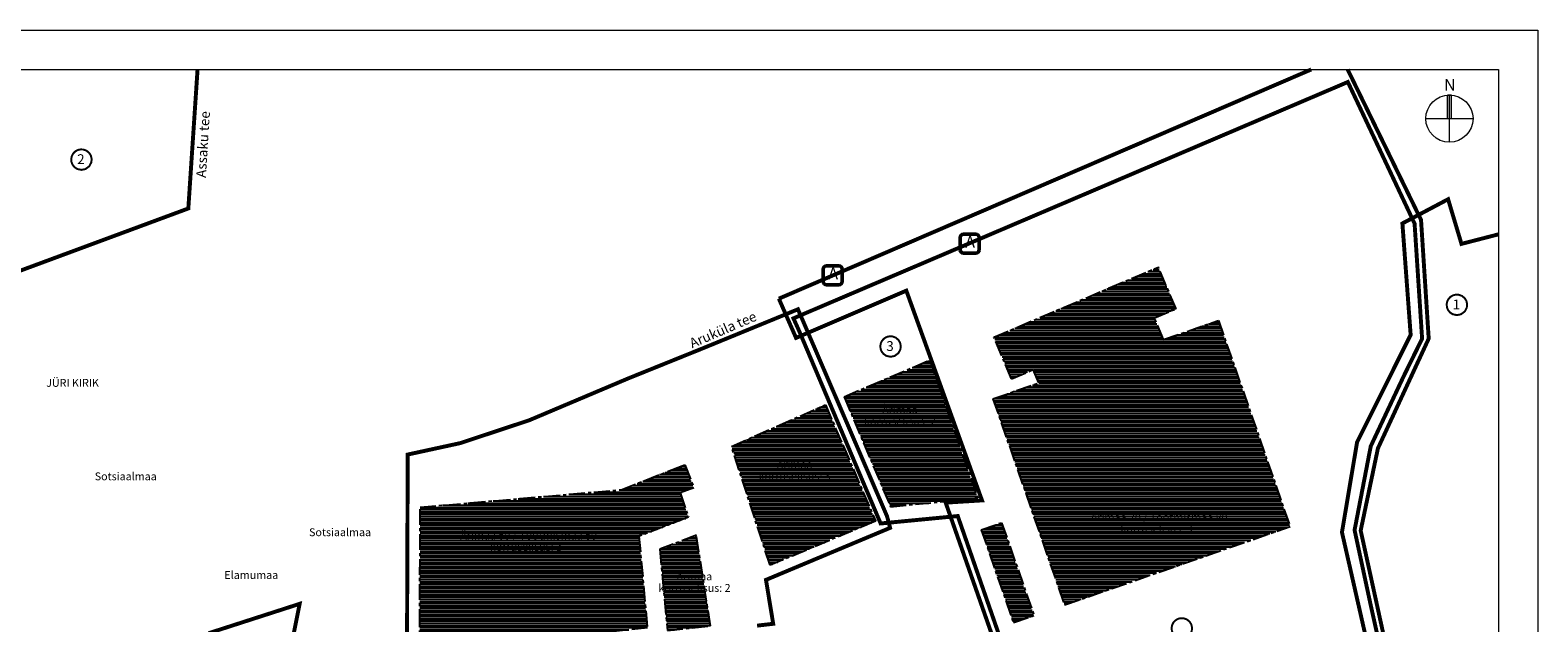
# Model space of a CAD drawing. Units: metres. Extents: x 552816 to 554004, y 6581591 to 6582431.
# Drawn here: x 553237 to 554004, y 6582130 to 6582431 of the extents above; entities that cross this region are included whole.
import ezdxf
from ezdxf.enums import TextEntityAlignment as Align

# ---------------------------------------------------------------- set-up
doc = ezdxf.new("R2010")
doc.units = ezdxf.units.M
doc.header["$LTSCALE"] = 0.5
doc.linetypes.add('CENTER', pattern=[50.8, 31.75, -6.35, 6.35, -6.35])
for name, color, linetype in [('00HALA', 255, 'Continuous'), ('00R3', 253, 'Continuous'), ('k-kontaktvöönd', 212, 'CENTER'), ('K-naaber-dp', 151, 'CENTER'), ('PIIRnaaber', 1, 'Continuous')]:
    doc.layers.add(name, color=color, linetype=linetype)
for name, color, linetype, lineweight in [('00kiri', 7, 'Continuous', 9), ('00R1', 252, 'Continuous', 0), ('tekst', 7, 'Continuous', 5)]:
    doc.layers.add(name, color=color, linetype=linetype, lineweight=lineweight)
doc.styles.add('Arial (bold)', font='arialbd.ttf')
doc.styles.add('Arial Black', font='txt')
doc.styles.add('PALDISKI1', font='arial.ttf')

msp = doc.modelspace()

# ---------------------------------------------------------------- hatches: boundary and pattern name
at = {"layer": '00HALA'}
h = msp.add_hatch(dxfattribs=at)
h.set_pattern_fill('ANSI31', color=256, scale=0.35, angle=135, style=0)
h.paths.add_polyline_path([(553727.55, 6582274.81), (553811.26, 6582310.49), (553820.28, 6582289.33), (553809.24, 6582284.62), (553813.92, 6582273.64), (553841.86, 6582283.34), (553878.29, 6582178.49), (553763.52, 6582138.62), (553727.09, 6582243.47), (553750.48, 6582251.6), (553747.6, 6582258.35), (553736.56, 6582253.65)])
h = msp.add_hatch(dxfattribs=at)
h.set_pattern_fill('ANSI31', color=256, scale=0.35, angle=135, style=0)
h.paths.add_polyline_path([(553651.32, 6582244.51), (553694.97, 6582263.18), (553719.34, 6582192.85), (553675, 6582188.58)])
h = msp.add_hatch(dxfattribs=at)
h.set_pattern_fill('ANSI31', color=256, scale=0.35, angle=135, style=0)
h.paths.add_polyline_path([(553594.07, 6582219.29), (553641.84, 6582240.45), (553650.87, 6582219.48), (553667.28, 6582181.37), (553667.3, 6582181.27), (553613.65, 6582158.8), (553594.07, 6582219.29)])
h = msp.add_hatch(dxfattribs=at)
h.set_pattern_fill('ANSI31', color=256, scale=0.35, angle=135, style=0)
edge = h.paths.add_edge_path()
edge.add_line((553566.42, 6582208.41), (553566.42, 6582208.4))
edge.add_line((553566.42, 6582208.4), (553570.34, 6582209.94))
edge.add_line((553570.34, 6582209.94), (553574.77, 6582198.26))
edge.add_line((553574.77, 6582198.26), (553567.84, 6582195.58))
edge.add_line((553567.84, 6582195.58), (553572.1, 6582183.2))
edge.add_line((553572.1, 6582183.2), (553546.92, 6582173.55))
edge.add_line((553546.92, 6582173.55), (553551.21, 6582127.02))
edge.add_line((553551.21, 6582127.02), (553435.33, 6582114.53))
edge.add_line((553435.33, 6582114.53), (553435.38, 6582128.52))
edge.add_line((553435.38, 6582128.52), (553435.6, 6582188.35))
edge.add_line((553435.6, 6582188.35), (553537.79, 6582197.2))
edge.add_line((553537.79, 6582197.2), (553570.34, 6582209.94))
h = msp.add_hatch(dxfattribs=at)
h.set_pattern_fill('ANSI31', color=256, scale=0.35, angle=135, style=0)
h.paths.add_polyline_path([(553737.54, 6582129.61), (553747.93, 6582133.22), (553731.52, 6582180.45), (553721.13, 6582176.84)])
h = msp.add_hatch(dxfattribs=at)
h.set_pattern_fill('ANSI31', color=256, scale=0.35, angle=135, style=0)
h.paths.add_polyline_path([(553576.13, 6582174.03), (553557.57, 6582166.92), (553561.42, 6582125.6), (553583.34, 6582127.97)])
at = {"layer": '00kiri', "linetype": 'Continuous'}
h = msp.add_hatch(color=255, dxfattribs=at)
h.paths.add_polyline_path([(553959.4, 6582398.03, 0.020861), (553958.4, 6582397.99), (553958.4, 6582392.2), (553959.4, 6582392.4)])
h.paths.add_polyline_path([(553960.4, 6582397.99, 0.020861), (553959.4, 6582398.03), (553959.4, 6582392.4), (553960.4, 6582392.59)])
h.paths.add_polyline_path([(553960.4, 6582392.59), (553959.4, 6582392.4), (553959.4, 6582386.03), (553960.4, 6582386.03)])
h.paths.add_polyline_path([(553959.4, 6582392.4), (553958.4, 6582392.2), (553958.4, 6582386.03), (553959.4, 6582386.03)])
h.paths.add_polyline_path([(553959.4, 6582398.03), (553958.4, 6582398.03), (553958.4, 6582397.99, -0.020861)], flags=17)
h.paths.add_polyline_path([(553960.4, 6582398.03), (553959.4, 6582398.03, -0.020861), (553960.4, 6582397.99)], flags=17)

# ---------------------------------------------------------------- linework, layer by layer
at = {"layer": '00kiri', "color": 255, "linetype": 'Continuous'}
for p, q in [((553958.4, 6582386.03), (553958.4, 6582398.03)), ((553960.4, 6582398.03), (553958.4, 6582398.03)), ((553959.4, 6582374.03), (553959.4, 6582398.03)), ((553960.4, 6582386.03), (553960.4, 6582398.03)), ((553947.4, 6582386.03), (553971.4, 6582386.03))]:
    msp.add_line(p, q, dxfattribs=at)
at = {"layer": '00kiri', "color": 5, "lineweight": 50}
for p, q in [((553710.4, 6582325.58), (553710.4, 6582319.18)), ((553712, 6582327.18), (553718.4, 6582327.18)), ((553720, 6582325.58), (553720, 6582319.18)), ((553712, 6582317.58), (553718.4, 6582317.58)), ((553640.72, 6582309.51), (553640.72, 6582303.11)), ((553642.32, 6582311.11), (553648.72, 6582311.11)), ((553650.32, 6582309.51), (553650.32, 6582303.11)), ((553642.32, 6582301.51), (553648.72, 6582301.51))]:
    msp.add_line(p, q, dxfattribs=at)
at = {"layer": '00kiri', "color": 255, "linetype": 'Continuous'}
msp.add_circle((553959.4, 6582386.03), 12, dxfattribs=at)
at = {"layer": '00kiri', "color": 5, "lineweight": 50}
for centre, start, end in [((553712, 6582325.58), 90, 180), ((553718.4, 6582325.58), 0, 90), ((553712, 6582319.18), 180, 270), ((553718.4, 6582319.18), 270, 0), ((553642.32, 6582309.51), 90, 180), ((553648.72, 6582309.51), 0, 90), ((553642.32, 6582303.11), 180, 270), ((553648.72, 6582303.11), 270, 0)]:
    msp.add_arc(centre, 1.6, start, end, dxfattribs=at)
at = {"layer": '00R1', "color": 2, "linetype": 'Continuous'}
for points in [[(552816.4, 6582431.03), (554004.4, 6582431.03), (554004.4, 6581591.03), (552816.4, 6581591.03)], [(552856.4, 6582411.03), (553984.4, 6582411.03), (553984.4, 6581611.03), (552856.4, 6581611.03)]]:
    msp.add_lwpolyline(points, close=True, dxfattribs=at)
at = {"layer": '00R3', "color": 7, "const_width": 0.15, "flags": 128}
for points in [[(553712, 6582327.18), (553718.4, 6582327.18), (553718.79, 6582327.13), (553719.22, 6582326.95), (553719.53, 6582326.71), (553719.75, 6582326.45), (553719.85, 6582326.26), (553719.94, 6582326.02), (553720, 6582325.58), (553720, 6582319.18), (553719.93, 6582318.71), (553719.79, 6582318.38), (553719.53, 6582318.05), (553719.29, 6582317.85), (553719.06, 6582317.72), (553718.79, 6582317.63), (553718.4, 6582317.58), (553712, 6582317.58), (553711.57, 6582317.64), (553711.23, 6582317.78), (553710.99, 6582317.94), (553710.87, 6582318.05), (553710.71, 6582318.24), (553710.51, 6582318.61), (553710.44, 6582318.82), (553710.4, 6582319.18), (553710.4, 6582325.58), (553710.43, 6582325.9), (553710.51, 6582326.16), (553710.68, 6582326.49), (553710.87, 6582326.71), (553711.12, 6582326.92), (553711.39, 6582327.06), (553711.63, 6582327.14), (553711.85, 6582327.17), (553712, 6582327.18)], [(553642.32, 6582311.11), (553648.72, 6582311.11), (553649.11, 6582311.06), (553649.54, 6582310.89), (553649.85, 6582310.64), (553650.06, 6582310.38), (553650.16, 6582310.19), (553650.26, 6582309.95), (553650.32, 6582309.51), (553650.32, 6582303.11), (553650.25, 6582302.65), (553650.1, 6582302.31), (553649.85, 6582301.98), (553649.61, 6582301.78), (553649.37, 6582301.65), (553649.11, 6582301.56), (553648.72, 6582301.51), (553642.32, 6582301.51), (553641.88, 6582301.57), (553641.54, 6582301.71), (553641.31, 6582301.87), (553641.19, 6582301.98), (553641.03, 6582302.17), (553640.82, 6582302.54), (553640.76, 6582302.75), (553640.72, 6582303.11), (553640.72, 6582309.51), (553640.75, 6582309.83), (553640.82, 6582310.09), (553641, 6582310.42), (553641.19, 6582310.64), (553641.44, 6582310.85), (553641.71, 6582310.99), (553641.95, 6582311.07), (553642.17, 6582311.11), (553642.32, 6582311.11)]]:
    msp.add_lwpolyline(points, dxfattribs=at)
at = {"layer": 'k-kontaktvöönd', "linetype": 'Continuous', "ltscale": 30}
for points, const_width in [([(553618.12, 6582294.43), (553889.07, 6582411.03)], 2), ([(553907.6, 6582411.03), (553944.95, 6582334.52), (553948.86, 6582274.1), (553923.01, 6582218.27), (553914.24, 6582176.45), (553931.08, 6582099.63), (553984.4, 6582108.08)], 2), ([(553984.4, 6582099.28), (553933.07, 6582090.94), (553913.1, 6581990.98), (553901.09, 6582020.91), (553792.64, 6582008.93), (553794.03, 6581986.96), (553619.7, 6581968.91), (553616.19, 6582007.72), (553638.42, 6582010.66), (553639.15, 6582005.82), (553763.19, 6582018.95), (553703.01, 6582190.67), (553721.52, 6582191.8), (553682.99, 6582298.5), (553626.87, 6582274.47), (553618.12, 6582294.43)], 2), ([(553607.04, 6582128.07), (553615.25, 6582129.03), (553611.57, 6582151.37), (553674.74, 6582177.82), (553673.19, 6582183.73), (553627.85, 6582289.03), (553579.15, 6582269.06), (553541.57, 6582253.9), (553521.63, 6582245.48), (553498.4, 6582235.66), (553491.22, 6582232.63), (553479.18, 6582228.63), (553456.08, 6582220.96), (553429.25, 6582215.13), (553429.16, 6582193.79), (553428.92, 6582128.82), (553428.85, 6582110.56)], 2), ([(553674.48, 6582275.27), (553675.91, 6582275.23), (553677.59, 6582274.61), (553678.96, 6582273.46), (553679.79, 6582272.09), (553680.18, 6582270.43), (553680, 6582268.7), (553678.99, 6582266.74), (553677.02, 6582265.28), (553674.95, 6582264.87), (553672.8, 6582265.34), (553671.46, 6582266.24), (553670.45, 6582267.49), (553669.91, 6582268.82), (553669.76, 6582270.42), (553670.06, 6582271.86), (553670.7, 6582273.09), (553671.59, 6582274.06), (553672.6, 6582274.74), (553673.42, 6582275.07), (553674.48, 6582275.27)], 1), ([(553368.25, 6582109.39), (553374.26, 6582139.18), (553327.86, 6582124.21)], 2), ([(553822.73, 6582131.86), (553824.16, 6582131.82), (553825.83, 6582131.21), (553827.21, 6582130.05), (553828.04, 6582128.69), (553828.42, 6582127.02), (553828.25, 6582125.29), (553827.23, 6582123.33), (553825.27, 6582121.87), (553823.19, 6582121.46), (553821.05, 6582121.93), (553819.7, 6582122.83), (553818.69, 6582124.09), (553818.16, 6582125.41), (553818.01, 6582127.01), (553818.31, 6582128.45), (553818.94, 6582129.68), (553819.83, 6582130.65), (553820.85, 6582131.33), (553821.66, 6582131.66), (553822.73, 6582131.86)], 1)]:
    msp.add_lwpolyline(points, dxfattribs=dict(at, const_width=const_width))
at = {"layer": 'k-kontaktvöönd', "linetype": 'Continuous', "ltscale": 30, "const_width": 2}
msp.add_lwpolyline([(553907.71, 6582404.66), (553941.67, 6582332.63), (553945.5, 6582274.06), (553936.31, 6582255.36), (553928.91, 6582239.68), (553919.36, 6582219.36), (553911.13, 6582176.69), (553919.27, 6582138.82), (553929.94, 6582090.86), (553912.15, 6582002.28), (553902.44, 6582026.32), (553769.46, 6582010.31), (553709.17, 6582183.84), (553669.92, 6582180.06), (553628.47, 6582277.97), (553625.54, 6582284.42)], close=True, dxfattribs=at)
at = {"layer": 'K-naaber-dp', "linetype": 'Continuous', "ltscale": 6}
for points, const_width in [([(553322.28, 6582411.03), (553317.58, 6582340.32), (553168.68, 6582285.21), (553131.57, 6582365.68), (553204.17, 6582397.03), (553199.17, 6582411.03)], 2), ([(553262.7, 6582370.35), (553264.12, 6582370.31), (553265.8, 6582369.7), (553267.17, 6582368.54), (553268, 6582367.18), (553268.39, 6582365.51), (553268.22, 6582363.78), (553267.2, 6582361.82), (553265.23, 6582360.36), (553263.16, 6582359.95), (553261.02, 6582360.42), (553259.67, 6582361.32), (553258.66, 6582362.58), (553258.12, 6582363.9), (553257.98, 6582365.5), (553258.28, 6582366.95), (553258.91, 6582368.17), (553259.8, 6582369.14), (553260.81, 6582369.82), (553261.63, 6582370.15), (553262.7, 6582370.35)], 1), ([(553984.4, 6582327.17), (553965.53, 6582322.3), (553958.73, 6582345.02), (553935.47, 6582332.71), (553939.67, 6582276.02), (553912.4, 6582221.4), (553904.71, 6582175.56), (553925.31, 6582085.1), (553983.99, 6582093.44)], 2), ([(553962.72, 6582296.46), (553964.15, 6582296.41), (553965.82, 6582295.8), (553967.2, 6582294.64), (553968.03, 6582293.28), (553968.42, 6582291.62), (553968.24, 6582289.88), (553967.22, 6582287.93), (553965.26, 6582286.47), (553963.19, 6582286.05), (553961.04, 6582286.53), (553959.69, 6582287.42), (553958.68, 6582288.68), (553958.15, 6582290.01), (553958, 6582291.61), (553958.3, 6582293.05), (553958.94, 6582294.27), (553959.82, 6582295.25), (553960.84, 6582295.92), (553961.65, 6582296.25), (553962.72, 6582296.46)], 1)]:
    msp.add_lwpolyline(points, dxfattribs=dict(at, const_width=const_width))
at = {"layer": 'PIIRnaaber', "color": 1, "linetype": 'CENTER', "ltscale": 0.5}
for p, q in [((553727.55, 6582274.81), (553811.26, 6582310.49)), ((553820.28, 6582289.33), (553811.26, 6582310.49)), ((553809.24, 6582284.62), (553820.28, 6582289.33)), ((553813.92, 6582273.64), (553809.24, 6582284.62)), ((553813.92, 6582273.64), (553841.86, 6582283.34)), ((553841.86, 6582283.34), (553878.29, 6582178.49)), ((553736.56, 6582253.65), (553727.55, 6582274.81)), ((553651.32, 6582244.51), (553694.97, 6582263.18)), ((553694.97, 6582263.18), (553719.34, 6582192.85)), ((553736.56, 6582253.65), (553747.6, 6582258.35)), ((553750.48, 6582251.6), (553747.6, 6582258.35)), ((553651.32, 6582244.51), (553675, 6582188.58)), ((553727.09, 6582243.47), (553750.48, 6582251.6)), ((553727.09, 6582243.47), (553763.52, 6582138.62)), ((553675, 6582188.58), (553719.34, 6582192.85)), ((553721.13, 6582176.84), (553731.52, 6582180.45)), ((553721.13, 6582176.84), (553737.54, 6582129.61)), ((553731.52, 6582180.45), (553747.93, 6582133.22)), ((553763.52, 6582138.62), (553878.29, 6582178.49)), ((553737.54, 6582129.61), (553747.93, 6582133.22))]:
    msp.add_line(p, q, dxfattribs=at)
for points in [[(553594.07, 6582219.29), (553641.84, 6582240.45), (553641.84, 6582240.45), (553650.87, 6582219.48), (553667.28, 6582181.37), (553667.3, 6582181.27), (553613.65, 6582158.8), (553594.07, 6582219.29), (553594.07, 6582219.29)], [(553566.42, 6582208.41), (553566.42, 6582208.4), (553570.34, 6582209.94), (553574.77, 6582198.26), (553567.84, 6582195.58), (553572.1, 6582183.2), (553546.92, 6582173.55), (553551.21, 6582127.02), (553435.33, 6582114.53), (553435.38, 6582128.52), (553435.6, 6582188.35), (553537.79, 6582197.2), (553570.34, 6582209.94)], [(553576.13, 6582174.03), (553557.57, 6582166.92), (553561.42, 6582125.6), (553583.34, 6582127.97), (553576.13, 6582174.03)]]:
    msp.add_lwpolyline(points, dxfattribs=at)

# ---------------------------------------------------------------- texts
at = {"layer": '00kiri', "color": 255, "linetype": 'Continuous', "style": 'PALDISKI1'}
msp.add_text('N', height=6, dxfattribs=at).set_placement((553956.64, 6582400.24))
at = {"layer": '00kiri', "linetype": 'Continuous', "style": 'Arial (bold)'}
for p in [(553715.46, 6582322.57), (553645.77, 6582306.5)]:
    msp.add_text('A', height=6, dxfattribs=at).set_placement(p, align=Align.MIDDLE)
at = {"layer": 'k-kontaktvöönd', "linetype": 'Continuous', "ltscale": 30, "style": 'Arial (bold)'}
msp.add_text('3', height=5, dxfattribs=at).set_placement((553672.8, 6582267.82))
at = {"layer": 'K-naaber-dp', "linetype": 'Continuous', "ltscale": 6, "style": 'Arial (bold)'}
for s, p in [('2', (553261.01, 6582362.9)), ('1', (553961.04, 6582289))]:
    msp.add_text(s, height=5, dxfattribs=at).set_placement(p)
at = {"layer": 'tekst', "color": 7, "style": 'Arial (bold)'}
for s, p in [('JÜRI KIRIK', (553245.23, 6582249.58)), ('Ärimaa', (553670.69, 6582235.98)), ('korruselisus: 2', (553661.46, 6582230.13)), ('Sotsiaalmaa', (553269.94, 6582202.04)), ('korruselisus: 3', (553607.87, 6582202.11)), ('Ärimaa', (553617.1, 6582207.95)), ('Ärimaa 20 / Tootmismaa 80', (553776.92, 6582181.41)), ('Sotsiaalmaa', (553379.02, 6582173.6)), ('Ärimaa 50 / Tootmismaa 50', (553456.01, 6582172.04)), ('korruselisus: 3', (553791.98, 6582175.64)), ('korruselisus: 3', (553471.07, 6582166.27)), ('Elamumaa', (553335.93, 6582151.85)), ('Ärimaa', (553566.08, 6582151.13)), ('korruselisus: 2', (553556.86, 6582145.28))]:
    msp.add_text(s, height=4, dxfattribs=at).set_placement(p)
at = {"layer": 'tekst', "char_height": 5, "attachment_point": 1, "line_spacing_factor": 1.186068, "style": 'Arial Black'}
for s, insert, rotation in [('{\\fArial Black|b0|i0|c186|p0;\\C7;Assaku tee}', (553321.53, 6582356.11), 86.47023), ('{\\fArial Black|b0|i0|c186|p0;\\C7;Aruküla tee}', (553572.02, 6582273.74), 23.40041)]:
    msp.add_mtext(s, dxfattribs=dict(at, insert=insert, rotation=rotation))

doc.saveas('drawing.dxf')
